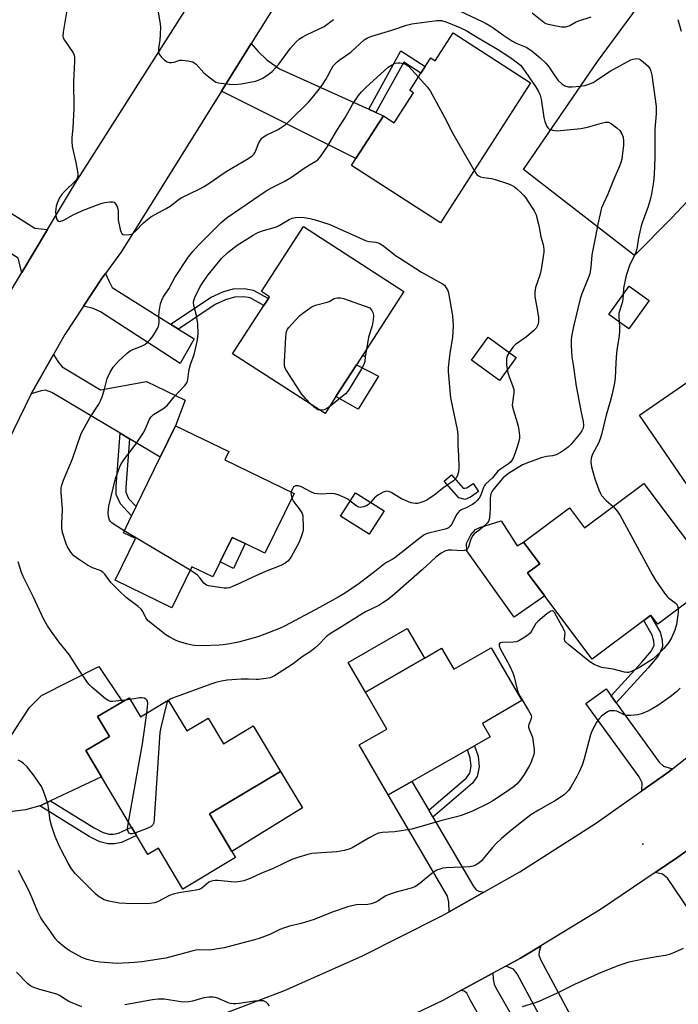
# Model space of a CAD drawing. Units: inches. Extents: x 1303761 to 1309761, y 501450 to 505450.
# Drawn here: x 1304795 to 1305027, y 501941 to 502289 of the extents above; entities that cross this region are included whole.
import ezdxf

# ---------------------------------------------------------------- set-up
doc = ezdxf.new("R2010")
doc.units = ezdxf.units.IN
doc.header["$MEASUREMENT"] = 0
for name, color, linetype in [('BLDG-Footprint', 5, 'Continuous'), ('CULTRL-Pad', 6, 'Continuous'), ('ELEV-Spot Elevation', 7, 'Continuous'), ('NTRL-Trees', 3, 'Continuous'), ('TRANS-Driveway', 251, 'Continuous'), ('TRANS-Non Street Sidewalk', 7, 'Continuous'), ('TRANS-Road', 130, 'Continuous'), ('Undefined', 1, 'Continuous')]:
    doc.layers.add(name, color=color, linetype=linetype)

msp = doc.modelspace()

# ---------------------------------------------------------------- linework, layer by layer
at = {"layer": 'BLDG-Footprint'}
for points, elevation in [([(1304947.6, 502283.93), (1304974.97, 502266.28), (1304943.14, 502216.92), (1304911.75, 502237.16), (1304913.31, 502239.59), (1304923.04, 502254.67), (1304926.82, 502252.23), (1304933.64, 502262.81), (1304932.35, 502263.64), (1304936.26, 502269.69), (1304937.78, 502272.06), (1304939.75, 502275.12), (1304941.28, 502274.13)], 390.31), ([(1304906.33, 502155.66), (1304902.48, 502149.68), (1304869.88, 502170.74), (1304880.9, 502187.79), (1304882.51, 502190.28), (1304882.87, 502190.84), (1304880.02, 502192.68), (1304894.85, 502215.63), (1304930.29, 502192.74), (1304913.56, 502166.84)], 393.65), ([(1305016.79, 502189.58), (1305009.61, 502179.55), (1305002.58, 502184.59), (1305009.75, 502194.62)], 386.06), ([(1304969.87, 502169.39), (1304964.01, 502161.34), (1304954.14, 502168.52), (1304960, 502176.57)], 390.42), ([(1304891.57, 502121.48), (1304881.29, 502100.32), (1304874.25, 502103.75), (1304869.69, 502105.96), (1304865.49, 502097.33), (1304862.89, 502091.97), (1304855.51, 502095.55), (1304848.48, 502081.07), (1304828.45, 502090.81), (1304835.6, 502105.52), (1304831.34, 502107.59), (1304834.24, 502113.56), (1304835.84, 502116.86), (1304844.3, 502134.25), (1304849.69, 502145.35), (1304868.54, 502136.19), (1304867.16, 502133.35)], 392.36), ([(1305014.92, 502124.99), (1305040.54, 502090.86), (1305019.82, 502075.31), (1305017.43, 502078.49), (1305017.22, 502078.33), (1305014.88, 502076.57), (1304996.71, 502062.94), (1304975.44, 502091.3), (1304973.87, 502093.38), (1304978.19, 502096.61), (1304972.46, 502104.24), (1304988.63, 502116.37), (1304993.96, 502109.26)], 386.53), ([(1304923.27, 502115.3), (1304918.06, 502107.05), (1304907.95, 502113.43), (1304913.16, 502121.68)], 391.77), ([(1304961.07, 502067.03), (1304971.91, 502048.35), (1304958, 502040.28), (1304960.72, 502035.59), (1304955.22, 502032.45), (1304952.73, 502031.03), (1304933.12, 502019.84), (1304924.78, 502015.08), (1304914.55, 502032.7), (1304924.24, 502038.33), (1304916.72, 502051.29), (1304937.5, 502063.36), (1304943.55, 502066.87), (1304947.9, 502059.39)], 387.5), ([(1304833.33, 502049.35), (1304837.36, 502042.61), (1304847.19, 502048.49), (1304853.67, 502037.64), (1304861.21, 502042.15), (1304866.6, 502033.13), (1304877.16, 502039.44), (1304886.78, 502023.36), (1304861.67, 502008.35), (1304869.56, 501995.15), (1304870.86, 501992.97), (1304852.29, 501981.87), (1304843.69, 501996.26), (1304839.95, 501994.03), (1304835.95, 502000.73), (1304834.18, 502003.71), (1304823.59, 502021.46), (1304818.08, 502030.7), (1304826.43, 502035.69), (1304822.23, 502042.71), (1304830.98, 502047.94)], 387.83)]:
    msp.add_lwpolyline(points, close=True, dxfattribs=dict(at, elevation=elevation))
at = {"layer": 'CULTRL-Pad'}
for points in [[(1305042.29, 502123.51), (1305034.75, 502117.8), (1305013.4, 502149.05), (1305048.95, 502173.66), (1305062.77, 502154.85), (1305038.48, 502137.54), (1305046.3, 502126.55)], [(1304921.36, 502162.77), (1304914.14, 502151.14), (1304906.33, 502155.66), (1304913.56, 502166.84)], [(1304964.58, 502111.82), (1304970.25, 502102.93), (1304972.46, 502104.24), (1304978.19, 502096.61), (1304973.87, 502093.38), (1304975.43, 502091.3), (1304979.95, 502085.28), (1304969.21, 502077.82), (1304952.45, 502101.19), (1304952.36, 502103.76), (1304953.94, 502106.88), (1304955.52, 502108.7), (1304957.09, 502109.47)], [(1304874.25, 502103.75), (1304870.19, 502095), (1304865.49, 502097.33), (1304869.69, 502105.96)], [(1304937.5, 502063.36), (1304916.72, 502051.29), (1304910.65, 502061.75), (1304931.43, 502073.81)], [(1304894.47, 502010.49), (1304869.56, 501995.15), (1304861.67, 502008.35), (1304886.78, 502023.36)]]:
    msp.add_lwpolyline(points, close=True, dxfattribs=at)
at = {"layer": 'ELEV-Spot Elevation'}
for p in [(1304916.27, 502169.87, 394.03), (1305014.59, 501997.72, 382.71)]:
    msp.add_point(p, dxfattribs=at)
at = {"layer": 'NTRL-Trees'}
msp.add_lwpolyline([(1305204.76, 502339.72), (1305131.14, 502266.98), (1305099.33, 502285.49), (1305072.31, 502279.06), (1305053.01, 502250.75), (1305045.29, 502240.46), (1305024.71, 502218.59), (1305011.6, 502205.44), (1304972.5, 502235.8), (1304998.55, 502273.89), (1305027.96, 502313.84)], dxfattribs=at)
at = {"layer": 'TRANS-Driveway'}
for points in [[(1304917.87, 502257.01), (1304920.44, 502255.85), (1304923.04, 502254.67), (1304913.31, 502239.59), (1304911.87, 502240.31), (1304865.93, 502263.33), (1304876.46, 502280.19), (1304878.91, 502277.36), (1304881.91, 502274.49), (1304886.43, 502271.23)], [(1304779.28, 502228.14), (1304783.28, 502225.63), (1304800.1, 502215.05), (1304804.6, 502214.6), (1304795.5, 502199.44), (1304794.28, 502204.48), (1304760.23, 502226.12), (1304766.33, 502236.29)], [(1304848.02, 502181.14), (1304850.76, 502179.42), (1304856.27, 502175.96), (1304851.36, 502167.32), (1304823.25, 502185.58), (1304820.63, 502186.65), (1304817.28, 502187.49), (1304823.88, 502197.51), (1304825.01, 502199.05), (1304826.22, 502196.47), (1304827.38, 502194.09)], [(1304833.48, 502140.7), (1304830.19, 502142.66), (1304806.08, 502157.03), (1304803.84, 502157.89), (1304802.3, 502157.62), (1304798.83, 502156.62), (1304806.7, 502170.47), (1304808.25, 502167.96), (1304809.78, 502166.13), (1304823.32, 502158.01), (1304839.45, 502160.97), (1304853.13, 502154.4), (1304849.69, 502145.35), (1304844.3, 502134.25)], [(1304805.65, 502012.97), (1304802.05, 502011.27), (1304801.92, 502011.23), (1304796.85, 502009.76), (1304784.79, 502008.32), (1304776.51, 502007.12), (1304773.56, 502006.02), (1304771.37, 502004.31), (1304769.93, 502018.65), (1304774.06, 502019.64), (1304781.37, 502022.96), (1304784.76, 502025.88), (1304788.86, 502031.47), (1304798.2, 502045.86), (1304802.43, 502050.18), (1304822.68, 502060.41), (1304830.98, 502047.94), (1304822.23, 502042.71), (1304826.43, 502035.69), (1304818.08, 502030.7), (1304823.59, 502021.46)], [(1305003.38, 502050.02), (1305005.12, 502047.62), (1305020.35, 502026.67), (1305021.81, 502025.16), (1305025, 502024.28), (1305023.7, 502023.26), (1305014.17, 502016.51), (1305014.31, 502019.34), (1305013.25, 502021.48), (1304994.49, 502047.3), (1305001.6, 502052.47)], [(1304939.03, 502009.73), (1304940.47, 502007.25), (1304954.66, 501982.96), (1304955.72, 501981.53), (1304956.71, 501981.07), (1304958.48, 501980.76), (1304946.19, 501973.77), (1304946.12, 501977.18), (1304945.62, 501979.38), (1304924.78, 502015.08), (1304933.13, 502019.84)], [(1305043.28, 501973.34), (1305044.91, 501971.04), (1305050.04, 501963.84), (1305044.07, 501959.59), (1305041.89, 501958.03), (1305023.26, 501985.7), (1305021.45, 501987.15), (1305018.93, 501987.69), (1305026.92, 501993.09), (1305030.21, 501995.46), (1305030.46, 501992.17), (1305031.35, 501990.07)], [(1304991.64, 501932.42), (1304993.13, 501929.64), (1304994.37, 501927.32), (1304985.87, 501922.76), (1304970.23, 501951.89), (1304968.96, 501953.64), (1304966.18, 501954.63), (1304971.41, 501957.46), (1304976.06, 501960.3), (1304978.63, 501961.86), (1304978.02, 501959.87), (1304977.92, 501958.69), (1304978.43, 501957.01)], [(1304968.07, 501917.42), (1304966.21, 501920.67), (1304953.73, 501942.53), (1304952.49, 501945.07), (1304951.59, 501945.84), (1304950.39, 501946.06), (1304952.1, 501946.99), (1304961.63, 501952.16), (1304961.73, 501950.08), (1304962.09, 501948.34), (1304962.63, 501947.24), (1304978.74, 501919), (1304970.01, 501914.02)]]:
    msp.add_lwpolyline(points, close=True, dxfattribs=at)
at = {"layer": 'TRANS-Non Street Sidewalk'}
for points in [[(1304920.44, 502255.85), (1304917.87, 502257.01), (1304929.22, 502277.58), (1304937.78, 502272.06), (1304936.26, 502269.69), (1304930.22, 502273.59)], [(1304850.76, 502179.42), (1304848.02, 502181.14), (1304862.27, 502190.73), (1304866.38, 502192.6), (1304870.1, 502193.66), (1304874.06, 502193.79), (1304877.07, 502193.23), (1304882.51, 502190.28), (1304880.9, 502187.79), (1304876.07, 502190.41), (1304873.84, 502190.82), (1304870.56, 502190.72), (1304867.4, 502189.82), (1304863.72, 502188.14)], [(1304833.48, 502140.7), (1304832.21, 502123.71), (1304832.2, 502121.86), (1304833.18, 502119.71), (1304835.84, 502116.86), (1304834.24, 502113.56), (1304830.29, 502117.78), (1304828.76, 502121.12), (1304828.78, 502123.85), (1304830.19, 502142.66)], [(1304951.17, 502123.32), (1304951.79, 502123.32), (1304952.5, 502123.41), (1304954.66, 502124.93), (1304956.63, 502122.14), (1304953.79, 502120.14), (1304951.92, 502119.28), (1304949.61, 502119.92), (1304944.45, 502125.81), (1304947.02, 502128.06)], [(1305005.12, 502047.62), (1305003.38, 502050.02), (1305014.25, 502061.86), (1305017.64, 502065.88), (1305018.55, 502067.9), (1305018.45, 502069.36), (1305017.9, 502071.39), (1305014.88, 502076.57), (1305017.22, 502078.33), (1305020.61, 502072.52), (1305021.33, 502069.85), (1305021.5, 502067.37), (1305020.12, 502064.32), (1305016.43, 502059.94)], [(1304940.47, 502007.25), (1304939.03, 502009.73), (1304952.33, 502021.13), (1304953.53, 502022.79), (1304954.02, 502025.17), (1304953.69, 502028.15), (1304952.73, 502031.03), (1304955.23, 502032.45), (1304956.45, 502028.76), (1304956.87, 502025.04), (1304956.17, 502021.63), (1304954.42, 502019.21)], [(1304801.92, 502011.23), (1304802.05, 502011.27), (1304805.65, 502012.97), (1304821, 502003.45), (1304824.27, 502001.78), (1304826.32, 502001.22), (1304827.82, 502001.21), (1304829.6, 502001.6), (1304834.18, 502003.71), (1304835.95, 502000.73), (1304830.71, 501998.33), (1304828.19, 501997.76), (1304825.84, 501997.78), (1304823.02, 501998.56), (1304819.31, 502000.45)]]:
    msp.add_lwpolyline(points, close=True, dxfattribs=at)
at = {"layer": 'TRANS-Road'}
for points in [[(1304901.22, 502319.87), (1304876.46, 502280.19), (1304865.93, 502263.33), (1304830.65, 502206.78), (1304825.01, 502199.05), (1304823.88, 502197.51), (1304817.28, 502187.49), (1304810.68, 502177.48), (1304806.7, 502170.47), (1304798.83, 502156.62), (1304788.38, 502135.04), (1304779.37, 502112.81), (1304777.06, 502103.65), (1304772.93, 502082.66), (1304770.35, 502061.41), (1304769.35, 502040.04), (1304769.93, 502018.65), (1304771.37, 502004.31), (1304772.08, 501997.35), (1304789.13, 501940.45)], [(1304766.28, 501921.24), (1304760.93, 501942.02), (1304754.11, 501966.9), (1304750.26, 501980.94), (1304747.29, 501991.77), (1304745.37, 502003.42), (1304743.41, 502023.14), (1304743.02, 502042.94), (1304744.21, 502062.72), (1304746.25, 502077.16), (1304746.97, 502082.33), (1304748.35, 502090.96), (1304752.53, 502109.88), (1304758.23, 502128.39), (1304761.82, 502137.39), (1304763.84, 502142.42), (1304765.42, 502146.38), (1304768.44, 502152.45), (1304774.05, 502163.73), (1304795.5, 502199.44), (1304804.6, 502214.6), (1304814.46, 502231.01), (1304854.6, 502294.03)], [(1304860.37, 501935.53), (1304888.22, 501946.1), (1304915.47, 501958.13), (1304943.71, 501972.36), (1304946.19, 501973.77), (1304958.48, 501980.76), (1304971.21, 501987.99), (1304997.9, 502004.97), (1305014.17, 502016.51), (1305023.7, 502023.26), (1305025, 502024.28), (1305048.56, 502042.81)], [(1305030.21, 501995.46), (1305026.92, 501993.09), (1305018.93, 501987.69), (1304999.59, 501974.61), (1304978.63, 501961.86), (1304976.06, 501960.3), (1304971.41, 501957.46), (1304966.18, 501954.63), (1304961.63, 501952.16), (1304952.1, 501946.99), (1304950.39, 501946.06), (1304943.96, 501942.57), (1304915.79, 501929.08)]]:
    msp.add_lwpolyline(points, dxfattribs=at)
at = {"layer": 'Undefined'}
for p, q in [((1304854.92, 502094.33, 392), (1304831.67, 502108.28, 392)), ((1304833.71, 502048.71, 388), (1304831.91, 502048.5, 388))]:
    msp.add_line(p, q, dxfattribs=at)
for points, elevation in [([(1304811.53, 502292.72), (1304810.13, 502284.15), (1304810.04, 502282.71), (1304810.16, 502282.17), (1304810.53, 502281.43), (1304813.65, 502276.89), (1304813.98, 502276.11), (1304814.15, 502275.29), (1304814.15, 502273.86), (1304813.73, 502266.78), (1304813.84, 502257.27), (1304813.51, 502250.41), (1304813.14, 502247.05), (1304813.12, 502245.63), (1304813.31, 502243.92), (1304814.55, 502238.23), (1304815.15, 502235.08), (1304815.29, 502233.95), (1304815.28, 502233.39), (1304815.04, 502232.6), (1304814.56, 502231.91), (1304810.57, 502228), (1304809.58, 502226.93), (1304808.97, 502225.97), (1304808.02, 502223.9), (1304807.67, 502222.85), (1304807.49, 502221.86), (1304807.42, 502220.78), (1304807.48, 502219.69), (1304807.64, 502218.88), (1304807.93, 502218.13), (1304808.32, 502217.57), (1304808.67, 502217.42), (1304809.33, 502217.51), (1304810.3, 502217.89), (1304813.43, 502219.58), (1304816.89, 502221.28), (1304822.75, 502223.56), (1304823.9, 502223.92), (1304824.77, 502224.1), (1304826.53, 502224.33), (1304827.64, 502224.33), (1304828.11, 502224.18), (1304828.62, 502223.67), (1304829.02, 502222.97), (1304829.4, 502221.92), (1304829.51, 502221.1), (1304829.46, 502218.9), (1304829.53, 502218.04), (1304830.21, 502214.59), (1304830.64, 502213.31), (1304830.93, 502212.94), (1304831.12, 502212.83), (1304831.83, 502212.69), (1304833.47, 502212.77), (1304834.51, 502213.1), (1304835.65, 502213.95), (1304838.49, 502216.88), (1304839.8, 502218.1), (1304840.97, 502219.01), (1304846.39, 502221.94), (1304847.79, 502222.86), (1304850.58, 502224.94), (1304851.78, 502225.74), (1304858.08, 502228.76), (1304859.63, 502229.59), (1304861.86, 502231.03), (1304865.39, 502233.55), (1304867.62, 502235), (1304875.59, 502239.76), (1304876.75, 502240.53), (1304877.44, 502241.22), (1304877.85, 502241.85), (1304879.14, 502245.17), (1304879.66, 502246.14), (1304880.14, 502246.77), (1304880.75, 502247.29), (1304881.91, 502248.01), (1304885.66, 502249.8), (1304886.69, 502250.36), (1304888.37, 502251.54), (1304889.71, 502252.68), (1304896.7, 502259.68), (1304898.04, 502261.18), (1304900.43, 502264.11), (1304901.48, 502265.51), (1304902.79, 502267.5), (1304903.36, 502268.52), (1304904.58, 502271.06), (1304905.34, 502272.28), (1304905.87, 502272.95), (1304906.71, 502273.71), (1304907.84, 502274.57), (1304911.61, 502277.13), (1304916.21, 502281.47), (1304917.41, 502282.19), (1304919.01, 502282.8), (1304926.07, 502284.91), (1304931.14, 502286.72), (1304933.05, 502287.18), (1304941.95, 502288.35), (1304943.57, 502288.27), (1304945.37, 502287.77), (1304950.01, 502285.82), (1304952.19, 502284.76), (1304956.51, 502282.17), (1304963.34, 502278.24), (1304967.64, 502275.41), (1304969.92, 502273.78), (1304971.37, 502272.53), (1304972.28, 502271.51), (1304976.71, 502264.99), (1304977.74, 502263.24), (1304978.33, 502261.93), (1304978.71, 502260.54), (1304979.69, 502254.09), (1304979.97, 502252.72), (1304980.7, 502250.95), (1304981.13, 502250.32), (1304981.52, 502250), (1304982.74, 502249.58), (1304984.38, 502249.38), (1304992.68, 502250.19), (1304995.08, 502250.64), (1305000, 502252.15)], 388), ([(1304843.25, 502293.41), (1304844.21, 502287.82), (1304844.41, 502286.06), (1304844.35, 502283.21), (1304844.2, 502281.51), (1304843.7, 502278.49), (1304843.7, 502277.12), (1304844, 502276.4), (1304844.68, 502275.54), (1304845.89, 502274.34), (1304846.78, 502273.72), (1304847.57, 502273.5), (1304848.41, 502273.48), (1304849.26, 502273.66), (1304851.22, 502274.27), (1304852.07, 502274.38), (1304854.13, 502274.14), (1304855.82, 502273.69), (1304856.31, 502273.42), (1304856.96, 502272.87), (1304859.76, 502269.89), (1304861.49, 502268.39), (1304863.52, 502266.86), (1304864.01, 502266.6), (1304864.84, 502266.35), (1304868.67, 502265.81), (1304870.66, 502265.73), (1304872.86, 502265.96), (1304877.94, 502266.88), (1304879.23, 502267.33), (1304880.48, 502267.94), (1304882.46, 502269.27), (1304883.85, 502270.38), (1304886.18, 502272.96), (1304890.23, 502278.56), (1304892.21, 502280.68), (1304893.48, 502281.85), (1304894.42, 502282.45), (1304895.91, 502283.24), (1304902.11, 502286.24), (1304905.45, 502288.64)], 386), ([(1304945.86, 502293.57), (1304958.11, 502287.87), (1304959.35, 502287.23), (1304961.31, 502286.04), (1304965.5, 502283.02), (1304968.33, 502281.13), (1304969.82, 502280.38), (1304973.39, 502278.92), (1304974.38, 502278.34), (1304975.56, 502277.48), (1304978.31, 502275.2), (1304980.37, 502273.26), (1304981.41, 502271.97), (1304983.49, 502268.79), (1304984.74, 502267.18), (1304985.93, 502265.93), (1304987.02, 502265.27), (1304988.27, 502264.96), (1304989.62, 502264.9), (1304992.3, 502265.13), (1304994.07, 502265.39), (1304995.45, 502265.82), (1304997.06, 502266.5), (1304998.15, 502267.17), (1305000, 502268.47)], 386), ([(1304975.57, 502291.05), (1304979.64, 502287.75), (1304980.38, 502287.3), (1304981.12, 502287.04), (1304985.91, 502286.13), (1304986.75, 502286.05), (1304987.29, 502286.09), (1304988.57, 502286.49), (1304990.84, 502287.72), (1304991.63, 502288.07), (1304996.3, 502289.6)], 384), ([(1305026.94, 502288.67), (1305028.08, 502284.54)], 384), ([(1305000, 502268.47), (1305003.01, 502270.41), (1305010.33, 502274.39), (1305011.15, 502274.69), (1305012.29, 502274.88), (1305013.11, 502274.81), (1305013.59, 502274.6), (1305014.7, 502273.79), (1305016.38, 502272.25), (1305017, 502271.38), (1305017.41, 502270.42), (1305017.71, 502269.09), (1305019.23, 502257.96), (1305019.24, 502255.42), (1305018.84, 502249.99), (1305018.73, 502239.98), (1305018.49, 502233.95), (1305018.29, 502231.34), (1305017.63, 502227.21), (1305017.27, 502225.46), (1305016.46, 502222.68), (1305014.43, 502217.27), (1305014.02, 502215.93), (1305012.98, 502211.6), (1305012.38, 502207.78), (1305012.12, 502206.63), (1305011.62, 502205.4), (1305010, 502202.2), (1305008.66, 502198.33), (1305007.77, 502193.83), (1305007.57, 502191.56)], 386), ([(1304966.74, 502165.08), (1304967.19, 502163.33), (1304968.7, 502159.22), (1304969.01, 502158.12), (1304969.04, 502156.96), (1304968.54, 502153.48), (1304968.51, 502152.45), (1304968.9, 502150.72), (1304970.28, 502146.47), (1304970.66, 502144.76), (1304971.06, 502141.86), (1304971.01, 502141), (1304970.8, 502139.87), (1304970.27, 502137.92), (1304969.53, 502135.8), (1304968.8, 502133.93), (1304968.25, 502132.95), (1304967.77, 502132.41), (1304967.21, 502131.94), (1304964.35, 502129.98), (1304963.42, 502129.26), (1304961.53, 502127), (1304959.04, 502124.67), (1304958.7, 502124.23), (1304958.33, 502123.53), (1304957.31, 502120.6), (1304956.79, 502119.79), (1304956.11, 502118.96), (1304955.36, 502118.2), (1304954.46, 502117.56), (1304952.2, 502116.35), (1304950.46, 502115.61), (1304949.84, 502115.21), (1304949.48, 502114.83), (1304949, 502114.11), (1304947.06, 502110.52), (1304946.6, 502109.89), (1304946.06, 502109.37), (1304945.59, 502109.12), (1304944.8, 502108.87), (1304938.9, 502107.44), (1304938.1, 502107.16), (1304937.38, 502106.79), (1304935.96, 502105.76), (1304927.13, 502098.78), (1304926.18, 502098.14), (1304924.19, 502097.07), (1304923.45, 502096.59), (1304919.96, 502093.77), (1304914.5, 502089.66), (1304911.97, 502087.88), (1304909.71, 502086.42), (1304907.08, 502084.81), (1304900.55, 502081.22), (1304888.4, 502074.76), (1304886.4, 502073.82), (1304881.27, 502071.75), (1304878.81, 502070.87), (1304871.96, 502068.96), (1304868.89, 502068.35), (1304866.52, 502068.03), (1304865.1, 502067.92), (1304859.13, 502067.63), (1304856.39, 502067.77), (1304855.57, 502067.91), (1304853.61, 502068.43), (1304850.82, 502069.25), (1304849.48, 502069.75), (1304847.53, 502070.81), (1304846.35, 502071.57), (1304840.07, 502076.55), (1304839.26, 502077.53), (1304838.21, 502079.77), (1304837.6, 502080.6), (1304836.61, 502081.51), (1304832.36, 502084.71), (1304829.58, 502087.28), (1304826.96, 502089.97), (1304824.81, 502092.93), (1304824.1, 502093.68), (1304823.2, 502094.21), (1304820.48, 502095.24), (1304818.71, 502096.1), (1304815.54, 502098.24), (1304813.92, 502099.48), (1304813.32, 502100.13), (1304812.62, 502101.09), (1304811.65, 502102.61), (1304811.12, 502103.66), (1304809.91, 502107.61), (1304809.61, 502109.24), (1304809.6, 502110.64), (1304809.82, 502115.86), (1304809.42, 502121.78), (1304809.45, 502123.41), (1304809.66, 502124.37), (1304810.28, 502126.14), (1304813.41, 502133.62), (1304816.48, 502142.55), (1304819.46, 502148.15), (1304822.63, 502152.99), (1304823.3, 502154.18), (1304823.84, 502155.55), (1304824.58, 502157.79), (1304825.66, 502162.04), (1304826.66, 502164.19), (1304827.7, 502165.98), (1304829.49, 502167.95), (1304832.83, 502171.08), (1304833.72, 502171.73), (1304834.69, 502172.27), (1304837.69, 502173.39), (1304838.87, 502174.01), (1304839.74, 502174.71), (1304840.77, 502175.75), (1304841.53, 502176.64), (1304842.19, 502177.62), (1304843.37, 502179.67), (1304843.72, 502180.46), (1304843.87, 502180.99), (1304843.96, 502182.04), (1304843.9, 502184.14), (1304843.99, 502185.54), (1304844.46, 502188.36), (1304844.92, 502189.69), (1304845.43, 502190.68), (1304847.32, 502193.7), (1304849.45, 502197.61), (1304854.36, 502204.92), (1304855.88, 502206.83), (1304857.89, 502209.06), (1304865.79, 502217.04), (1304867.93, 502218.87), (1304881.72, 502228.26), (1304883.53, 502229.3), (1304888.1, 502231.54), (1304890.67, 502232.99), (1304894.77, 502235.93), (1304896.96, 502237.34), (1304899.2, 502238.66), (1304899.89, 502239.17), (1304901, 502240.51), (1304903.33, 502243.92), (1304906.65, 502249.48), (1304909.45, 502253.9), (1304912.12, 502258.71), (1304914.23, 502261.87), (1304915.38, 502263.19), (1304916.8, 502264.66), (1304924.76, 502271.8), (1304925.88, 502272.57), (1304927.18, 502273.27), (1304928.17, 502273.41), (1304928.89, 502273.41), (1304930.23, 502273.17), (1304931.25, 502272.71), (1304931.92, 502272.17), (1304935.38, 502268.34)], 390), ([(1304935.38, 502268.34), (1304938.47, 502264.89), (1304939.5, 502263.45), (1304944.65, 502254.19), (1304947.59, 502248.43), (1304955.02, 502235.34)], 390), ([(1305000, 502252.15), (1305001.42, 502252.48), (1305002.48, 502252.42), (1305003.51, 502251.89), (1305005.41, 502250.5), (1305006.4, 502249.47), (1305007.16, 502248.31), (1305007.6, 502247.11), (1305007.75, 502245.78), (1305007.69, 502244.38), (1305007.3, 502240.44), (1305007.13, 502239.34), (1305006.84, 502238.24), (1305006.32, 502236.89), (1305004.33, 502232.38), (1305002.22, 502227.06), (1305000, 502222.17)], 388), ([(1304955.02, 502235.34), (1304955.6, 502234.44), (1304955.98, 502234.02), (1304956.61, 502233.56), (1304957.31, 502233.22), (1304958.36, 502232.92), (1304961.22, 502232.52), (1304962.07, 502232.32), (1304967.15, 502230.65), (1304968.51, 502230.1), (1304969.26, 502229.64), (1304969.96, 502229.08), (1304971.51, 502227.69), (1304972.5, 502226.67), (1304973.2, 502225.82), (1304974.04, 502224.6), (1304976.24, 502221.11), (1304976.88, 502219.81), (1304977.21, 502218.73), (1304977.86, 502215.96), (1304978.56, 502212.02), (1304979.25, 502209.67), (1304979.49, 502208.57), (1304979.62, 502207.46), (1304979.59, 502206.58), (1304978.72, 502200.45), (1304978.21, 502198.46), (1304976.71, 502194.09), (1304976.44, 502192.49), (1304976.48, 502190.79), (1304977.29, 502186.52), (1304977.71, 502183.58), (1304977.73, 502181.95), (1304977.53, 502180.92), (1304976.91, 502179.73), (1304976.16, 502178.9), (1304973.49, 502176.69), (1304969.66, 502173.96), (1304968.87, 502173.12), (1304967.37, 502171.2)], 390), ([(1305000, 502222.17), (1304998.69, 502216.5), (1304997.89, 502212.12), (1304996.87, 502207.42), (1304996.61, 502205.59), (1304996.23, 502201.29), (1304995.83, 502198.99), (1304995.32, 502197.36), (1304993.04, 502191.83), (1304992.46, 502190.15), (1304990.12, 502180.39), (1304989.42, 502176.88), (1304989.33, 502175.7), (1304989.32, 502173.64), (1304989.56, 502169.64), (1304990.03, 502166.8), (1304991.04, 502159.33), (1304992.81, 502149.96), (1304993.49, 502146.81), (1304993.62, 502145.47), (1304993.5, 502144.49), (1304993.08, 502143.58), (1304992.22, 502142.42), (1304989.24, 502138.81), (1304988.25, 502137.83), (1304986.96, 502136.8), (1304985.5, 502135.86), (1304983.97, 502135.09), (1304982.65, 502134.66), (1304980.59, 502134.51), (1304978.75, 502134.03), (1304974.2, 502132.42), (1304972.1, 502131.53), (1304967.14, 502128.45), (1304966.15, 502127.7), (1304965.19, 502126.8), (1304963.71, 502125.19), (1304962.06, 502123.2), (1304961.4, 502122.28), (1304960.92, 502121.3), (1304960.69, 502119.91), (1304960.69, 502115.88), (1304960.62, 502114.45), (1304960.42, 502112.69), (1304960.1, 502111.6), (1304959.6, 502110.92), (1304958.77, 502110.11), (1304956.73, 502108.36), (1304955.11, 502107.2), (1304954.57, 502106.62), (1304953.94, 502105.35), (1304953.1, 502102.57), (1304952.7, 502101.92), (1304952.36, 502101.58), (1304951.67, 502101.28), (1304950.83, 502101.21), (1304947.18, 502101.45), (1304945.92, 502101.39), (1304944.67, 502101.05), (1304943.43, 502100.37), (1304941.56, 502098.97), (1304936.74, 502094.44), (1304926.1, 502085.25), (1304924.51, 502083.96), (1304922.89, 502082.81), (1304921.43, 502081.92), (1304916.79, 502079.64), (1304915.51, 502078.93), (1304908.3, 502074.33), (1304904.08, 502071.8), (1304902.82, 502070.8), (1304900.2, 502067.98), (1304899.04, 502066.93), (1304897.22, 502065.59), (1304894.39, 502063.75), (1304891.18, 502061.31), (1304889.21, 502060), (1304884.66, 502057.15), (1304883.89, 502056.72), (1304883.07, 502056.4), (1304881.64, 502056.11), (1304879, 502055.79), (1304878.12, 502055.77), (1304875.48, 502055.96), (1304872.88, 502055.92), (1304867.99, 502055.58), (1304865.91, 502055.24), (1304863.91, 502054.74), (1304862.21, 502054.17), (1304848.69, 502049.2), (1304847.79, 502048.8), (1304847.24, 502048.4)], 388), ([(1304831.67, 502108.28), (1304828.41, 502110.22), (1304827.25, 502111.03), (1304826.76, 502111.58), (1304826.49, 502112.03), (1304826.06, 502113.29), (1304826, 502114.7), (1304826.23, 502116.98), (1304828.58, 502126.68), (1304829.99, 502130.55), (1304830.59, 502131.89), (1304831.56, 502133.32), (1304835.78, 502138.89), (1304838.32, 502142.69), (1304839.14, 502144.19), (1304840.42, 502147.41), (1304840.98, 502148.35), (1304841.91, 502149.29), (1304845.27, 502151.35), (1304846.8, 502152.52), (1304849.27, 502155.57), (1304853.05, 502159.53), (1304853.83, 502160.63), (1304854.13, 502161.61), (1304854.42, 502164.51), (1304854.62, 502165.61), (1304855, 502166.89), (1304856.27, 502170.42), (1304857.18, 502174), (1304857.48, 502175.62), (1304857.67, 502177.8), (1304857.59, 502181.32), (1304857.08, 502184.22), (1304856.22, 502187.82), (1304856.12, 502188.89), (1304856.23, 502189.53), (1304856.6, 502190.55), (1304858.44, 502194.41), (1304859.59, 502196.26), (1304861.28, 502198.56), (1304866, 502204.38), (1304868.25, 502206.58), (1304871.5, 502209.09), (1304877.14, 502212.58), (1304878.82, 502213.54), (1304880.73, 502214.28), (1304884.18, 502215.12), (1304885.3, 502215.48), (1304886.34, 502216), (1304889.87, 502218.07), (1304890.93, 502218.54), (1304892.03, 502218.79), (1304893.7, 502218.88), (1304895.15, 502218.79), (1304897.19, 502218.5), (1304898.6, 502218.13), (1304904.13, 502216.31), (1304916.95, 502210.57), (1304918.04, 502210.3), (1304920.44, 502210.09), (1304921.51, 502209.76), (1304923.11, 502208.76), (1304927.36, 502205.44), (1304928.81, 502204.42), (1304936.52, 502199.54), (1304943.91, 502195.45), (1304944.55, 502194.9), (1304945.21, 502194.01), (1304945.76, 502193.03), (1304946.04, 502192.22), (1304947.44, 502184.12), (1304947.65, 502180.59), (1304947.38, 502176.62), (1304946.44, 502170.87), (1304946.21, 502168.89), (1304945.92, 502165.78), (1304945.93, 502164.33), (1304946.73, 502155.24), (1304947.25, 502152.32), (1304949.06, 502143.97), (1304949.34, 502142.26), (1304949.36, 502138.47), (1304949.59, 502134.86), (1304949.61, 502130.44), (1304949.51, 502128.97), (1304949.21, 502127.86), (1304948.7, 502126.89), (1304947.82, 502125.93), (1304944.41, 502123.49), (1304940.96, 502120.81), (1304938.36, 502119.11), (1304937.3, 502118.62), (1304935.92, 502118.12), (1304935.1, 502117.94), (1304934.32, 502117.9), (1304933.53, 502117.96), (1304932.7, 502118.18), (1304930.81, 502118.91), (1304929.49, 502119.52), (1304925.77, 502121.82), (1304925.02, 502122.11), (1304924.29, 502122.2), (1304923.8, 502122.16), (1304923.02, 502121.92), (1304921.04, 502120.83), (1304919.93, 502119.89), (1304918.52, 502118.3)], 392), ([(1305007.57, 502191.56), (1305007.49, 502190.21), (1305007.33, 502189.11), (1305006.12, 502185.11), (1305006.05, 502183.83), (1305006.22, 502181.98)], 386), ([(1304897.48, 502152.91), (1304895.67, 502154.84), (1304894.2, 502156.65), (1304888.84, 502164.84), (1304888.42, 502165.61), (1304888.17, 502166.42), (1304888.13, 502167.88), (1304888.61, 502176.57), (1304888.7, 502177.76), (1304888.86, 502178.61), (1304889.22, 502179.36), (1304889.73, 502180.04), (1304893.49, 502184.13), (1304894.62, 502185.07), (1304896.31, 502186.29), (1304897.53, 502187.13), (1304898.3, 502187.55), (1304899.13, 502187.85), (1304903.17, 502188.88), (1304903.98, 502189.23), (1304905.73, 502190.23), (1304906.79, 502190.5), (1304907.89, 502190.51), (1304909.02, 502190.27), (1304918.21, 502186.93), (1304918.99, 502185.96), (1304919.42, 502185.03), (1304919.52, 502184.12), (1304919.44, 502182.67), (1304919.11, 502180.64), (1304917.85, 502176.54), (1304917.06, 502172.26)], 394), ([(1305006.22, 502181.98), (1305006.35, 502180.51), (1305006.27, 502178.49), (1305006.05, 502176.2), (1305005.49, 502172.77), (1305005.28, 502171.03), (1305005, 502167.53), (1305004.75, 502162.16), (1305004.58, 502160.52), (1305003.74, 502156.6), (1305003.03, 502153.87), (1305001.62, 502149.07), (1305000, 502142.23)], 386), ([(1304917.06, 502172.26), (1304916.66, 502169.81), (1304916.46, 502167.97), (1304916.17, 502166.96), (1304915.33, 502165.41), (1304911.22, 502158.54), (1304910.52, 502157.54), (1304909.66, 502156.64), (1304904, 502152.04)], 394), ([(1304967.37, 502171.2), (1304966.71, 502170.05), (1304966.47, 502168.95), (1304966.42, 502166.94), (1304966.74, 502165.08)], 390), ([(1304900.73, 502150.81), (1304899.96, 502151), (1304899.47, 502151.26), (1304898.77, 502151.77), (1304897.48, 502152.91)], 394), ([(1304904, 502152.04), (1304903.13, 502151.45), (1304902.12, 502150.97), (1304901.32, 502150.79), (1304900.73, 502150.81)], 394), ([(1305000, 502142.23), (1304999.54, 502140.7), (1304998.94, 502139.21), (1304996.8, 502135.34), (1304996.37, 502133.92), (1304996.18, 502132.47), (1304996.45, 502130.8), (1304997.58, 502126.64), (1304999.03, 502122.75), (1304999.62, 502121.4), (1305000, 502120.76)], 386), ([(1304890.53, 502121.99), (1304890.44, 502121.5), (1304890.47, 502120.94), (1304890.74, 502119.77)], 392), ([(1304911.33, 502118.78), (1304910.56, 502119.37), (1304909.54, 502119.91), (1304907.13, 502120.93), (1304905.77, 502121.36), (1304904.65, 502121.44), (1304901.21, 502121.2), (1304899.81, 502121.27), (1304898.73, 502121.46), (1304897.43, 502122.02), (1304894.14, 502123.81), (1304893.08, 502124.14), (1304892.04, 502124.1), (1304891.4, 502123.75), (1304890.95, 502123.1), (1304890.53, 502121.99)], 392), ([(1304890.74, 502119.77), (1304891.34, 502118.55), (1304893.66, 502115.59), (1304894.38, 502114.39), (1304894.58, 502113.57), (1304894.67, 502112.72), (1304894.81, 502110.1), (1304894.79, 502108.66), (1304894.55, 502107.54), (1304894.06, 502106.18), (1304893.17, 502104.04), (1304892.5, 502102.72), (1304890.66, 502099.33), (1304890.04, 502098.34), (1304889.29, 502097.5), (1304888.42, 502096.8), (1304886.9, 502096.03), (1304881.52, 502093.89), (1304876.96, 502091.95), (1304872.72, 502089.9), (1304869.82, 502088.61), (1304868.76, 502088.2), (1304867.95, 502088.03), (1304866.89, 502088.05), (1304862.17, 502088.7), (1304861.36, 502088.85), (1304860.61, 502089.11), (1304860.17, 502089.4), (1304859.77, 502089.78), (1304858.39, 502091.6), (1304857.48, 502092.57), (1304856.63, 502093.25), (1304854.92, 502094.33)], 392), ([(1304918.52, 502118.3), (1304917.8, 502117.58), (1304917.08, 502117.12), (1304915.99, 502116.7), (1304914.88, 502116.51), (1304914.37, 502116.6), (1304913.68, 502116.95), (1304911.33, 502118.78)], 392), ([(1305000, 502120.76), (1305001.67, 502118.92), (1305004.07, 502116.85)], 386), ([(1305004.07, 502116.85), (1305005.57, 502115.09), (1305006.54, 502113.65), (1305017.87, 502092.9), (1305019.07, 502090.84), (1305022.23, 502086.27), (1305023.12, 502085.12), (1305023.73, 502084.51), (1305025.88, 502083.02), (1305026.45, 502082.45), (1305026.79, 502081.79), (1305026.97, 502080.68)], 386), ([(1304831.91, 502048.5), (1304827.64, 502048.05), (1304826.79, 502048.08), (1304826.27, 502048.24), (1304825.09, 502049.03), (1304820.34, 502053.03), (1304819.26, 502054.02), (1304818.68, 502054.69), (1304815.05, 502060.12), (1304812.27, 502064.67), (1304808.55, 502069.08), (1304805.87, 502072.81), (1304804.64, 502074.74), (1304803.22, 502077.24), (1304799.52, 502085.08), (1304795.95, 502092.18), (1304795.42, 502093.57), (1304794.27, 502097.27)], 388), ([(1305000, 502060.06), (1304997.38, 502061.14), (1304995.88, 502062.02), (1304988.46, 502068.04), (1304987.4, 502069.02), (1304987.08, 502069.46), (1304986.91, 502070.01), (1304987.11, 502072.13), (1304987, 502072.67), (1304986.67, 502073.46), (1304983.34, 502079.44), (1304983.02, 502079.82), (1304982.66, 502080.02), (1304982.06, 502079.88), (1304980.71, 502078.92), (1304977.54, 502076.32), (1304976.85, 502075.5), (1304975.45, 502073.13), (1304974.78, 502072.18), (1304973.95, 502071.41), (1304972.03, 502070.11), (1304970.79, 502069.4), (1304969.99, 502069.12), (1304968.83, 502069), (1304964.99, 502068.9), (1304964.27, 502068.73), (1304964.09, 502068.61), (1304963.86, 502068.28), (1304963.86, 502067.64), (1304964.24, 502066.7), (1304967.62, 502060.55), (1304968.74, 502058.18), (1304969.19, 502056.78), (1304970.08, 502052.76), (1304970.58, 502051.1), (1304971.25, 502049.83), (1304974.28, 502044.91), (1304975.15, 502043.17), (1304975.25, 502042.67), (1304975.2, 502042.15), (1304974.94, 502041.36), (1304974.31, 502039.93), (1304974.19, 502039.47), (1304974.2, 502038.99), (1304974.41, 502038.24), (1304975.33, 502036.24), (1304975.6, 502035.44), (1304975.91, 502033.69), (1304976.21, 502031.04), (1304976.21, 502030.16), (1304976.08, 502029.34), (1304975.34, 502026.93), (1304974.59, 502025.4), (1304972.73, 502022.22), (1304971.33, 502020.28), (1304970.19, 502018.99), (1304968.79, 502017.77), (1304966.52, 502016.16), (1304961.7, 502013.03), (1304959.81, 502011.94), (1304954.53, 502009.32), (1304950.46, 502007.81), (1304948.8, 502007.31), (1304943.69, 502006.08), (1304933.07, 502002.99), (1304927.08, 502002.02), (1304922.68, 502001.79), (1304921.36, 502001.56), (1304920.32, 502001.16), (1304918.25, 502000.07), (1304912.01, 501996.43), (1304910.94, 501995.98), (1304909.21, 501995.49), (1304906.6, 501994.96), (1304897.83, 501994.38), (1304896.4, 501994.07), (1304893.28, 501993.14), (1304890.77, 501992.3), (1304884.19, 501989.1), (1304879.86, 501987.4), (1304876.3, 501985.65), (1304873.85, 501984.76), (1304872.5, 501984.47), (1304870.87, 501984.31), (1304869.39, 501984.39), (1304864.65, 501984.89), (1304863.77, 501984.88), (1304862.89, 501984.74), (1304862.06, 501984.5), (1304861.54, 501984.24), (1304859.02, 501982.22), (1304858.12, 501981.75), (1304857, 501981.48), (1304850.92, 501980.5), (1304848.92, 501980.07), (1304847.59, 501979.53), (1304843.39, 501977.39), (1304842.28, 501976.99), (1304840.83, 501976.74), (1304839.35, 501976.63), (1304832.2, 501976.77), (1304829.84, 501976.91), (1304826.19, 501977.61), (1304824.56, 501978.08), (1304823.34, 501978.75), (1304822.42, 501979.4), (1304821.55, 501980.15), (1304815.73, 501985.88), (1304814.33, 501987.38), (1304813.08, 501989.02), (1304811.82, 501990.99), (1304809.29, 501995.89), (1304808.43, 501997.72), (1304807.33, 502000.4), (1304806.04, 502004.31), (1304805.56, 502006.01), (1304804.97, 502010.64), (1304804.68, 502012.03), (1304803.16, 502016.39), (1304802.41, 502018.01), (1304799.86, 502021.79), (1304797.36, 502024.96), (1304796.13, 502026.21), (1304795.19, 502026.92), (1304794.27, 502027.38)], 386), ([(1305026.97, 502080.68), (1305026.98, 502079.7), (1305026.89, 502078.56), (1305026.4, 502075.16), (1305025.79, 502073.21), (1305024.68, 502070.48), (1305023.59, 502068.77), (1305021.97, 502066.7), (1305019.69, 502064.46), (1305018.15, 502063.13), (1305013.32, 502060), (1305010.77, 502058.71), (1305009.45, 502058.26), (1305008.9, 502058.23), (1305008.07, 502058.34), (1305004.14, 502059.47), (1305000, 502060.06)], 386), ([(1305027.7, 502052.69), (1305026.45, 502051.47), (1305024.18, 502049.63), (1305019.81, 502046.6), (1305017.82, 502045.41), (1305016.28, 502044.61), (1305014.08, 502043.73), (1305012.67, 502043.32), (1305010.36, 502043.05), (1305008.97, 502043.09), (1305008, 502043.36), (1305005.33, 502044.57), (1305004.5, 502044.76), (1305003.65, 502044.8), (1305002.82, 502044.69), (1305002.06, 502044.38), (1305000.9, 502043.6), (1305000, 502042.83)], 384), ([(1304839.58, 502043.94), (1304839.9, 502046.2), (1304839.97, 502047.37), (1304839.82, 502048.13), (1304839.57, 502048.54), (1304839.24, 502048.89), (1304838.63, 502049.26), (1304837.91, 502049.36), (1304837.12, 502049.29), (1304833.71, 502048.71)], 388), ([(1304847.24, 502048.4), (1304846.79, 502047.75), (1304846.41, 502046.65), (1304844.5, 502038.83), (1304844.16, 502037.08), (1304842.21, 502006.64), (1304842.05, 502005.2), (1304841.76, 502004.46), (1304841.43, 502004.12), (1304841.01, 502003.84), (1304839.96, 502003.36), (1304835.44, 502001.59)], 388), ([(1305000, 502042.83), (1304999.01, 502041.76), (1304998.32, 502040.87), (1304997.59, 502039.62), (1304996.56, 502037.59), (1304996.08, 502036.26), (1304993.81, 502027.84), (1304993.11, 502025.62), (1304992.09, 502023.18), (1304991.33, 502021.6), (1304989.32, 502018.08), (1304988.34, 502016.66), (1304987.59, 502015.88), (1304986.75, 502015.16), (1304983.42, 502012.86), (1304982.16, 502012.11), (1304977.71, 502009.74), (1304975.03, 502008.06), (1304968.51, 502002.91), (1304964.76, 501999.71), (1304962.66, 501997.79), (1304961.49, 501996.51), (1304957.62, 501991.81), (1304956.75, 501991.04), (1304955.53, 501990.26), (1304954.74, 501989.92), (1304953.59, 501989.72), (1304945.24, 501989.3), (1304944.06, 501989.17), (1304942.92, 501988.91), (1304941.92, 501988.49), (1304940.76, 501987.8), (1304935.38, 501983.5), (1304934.17, 501982.69), (1304932.84, 501982.2), (1304927.55, 501980.77), (1304924.75, 501979.85), (1304923.73, 501979.33), (1304921.14, 501977.61), (1304920.14, 501977.12), (1304918.75, 501976.68), (1304917.61, 501976.44), (1304913.54, 501976.25), (1304911.89, 501975.97), (1304910.52, 501975.61), (1304905, 501973.73), (1304898.58, 501971.08), (1304894.08, 501969.74), (1304889.88, 501968.73), (1304888.22, 501968.18), (1304886.58, 501967.55), (1304882.97, 501965.84), (1304879.21, 501964.43), (1304877.56, 501963.89), (1304866.94, 501961.12), (1304861.75, 501960.35), (1304857.99, 501960.36), (1304856.87, 501960.27), (1304855.43, 501959.94), (1304846.3, 501957.45), (1304837.83, 501956.23), (1304835.22, 501955.98), (1304829.16, 501955.64), (1304823.1, 501956.07), (1304821.38, 501956.29), (1304818.59, 501957), (1304816.7, 501957.65), (1304812.19, 501960.15), (1304810.54, 501961.32), (1304808.37, 501963.29), (1304807.39, 501964.35), (1304805.43, 501967.28), (1304803.15, 501970.27), (1304802.23, 501971.65), (1304801.12, 501973.85), (1304799.19, 501978.67), (1304798.12, 501981.06), (1304794.36, 501988.39)], 384), ([(1304833.11, 502005.5), (1304838.07, 502033.12), (1304839.58, 502043.94)], 388), ([(1304835.44, 502001.59), (1304834.49, 502001.36), (1304833.84, 502001.36), (1304833.36, 502001.59), (1304833.1, 502001.94), (1304832.87, 502002.57), (1304832.8, 502003.26), (1304833.11, 502005.5)], 388), ([(1305000, 501952.55), (1305006.24, 501955.03), (1305009.76, 501956.13), (1305014.84, 501957.28), (1305019.43, 501958.08), (1305022.58, 501958.53), (1305023.94, 501958.84), (1305025.25, 501959.31), (1305028.85, 501960.97)], 384), ([(1304816.69, 501940.33), (1304812.12, 501942.21), (1304811.18, 501942.74), (1304808.84, 501944.27), (1304807.84, 501944.78), (1304801.9, 501946.41), (1304799.73, 501947.18), (1304798.69, 501947.65), (1304797.61, 501948.47), (1304793.62, 501952.48)], 382), ([(1304972.11, 501940.45), (1304976.37, 501941.67), (1304978.03, 501942.29), (1304984.51, 501945.23), (1304990.51, 501948.25), (1305000, 501952.55)], 384), ([(1304882.84, 501940.7), (1304882.34, 501941.41), (1304881.75, 501941.99), (1304881.26, 501942.23), (1304880.71, 501942.38), (1304879.31, 501942.47), (1304877.62, 501942.3), (1304872.13, 501941.45), (1304870.95, 501941.34), (1304870.12, 501941.36), (1304869.14, 501941.53), (1304868.35, 501941.77), (1304864.9, 501943.19), (1304863.82, 501943.55), (1304862.97, 501943.69), (1304861.5, 501943.72), (1304859.75, 501943.49), (1304855.77, 501942.29), (1304854.37, 501942.06), (1304852.71, 501941.99), (1304851.6, 501942.03), (1304845.87, 501942.95), (1304844.72, 501943.02), (1304843.57, 501942.98), (1304841.56, 501942.74), (1304831.8, 501941.03)], 382)]:
    msp.add_lwpolyline(points, dxfattribs=dict(at, elevation=elevation))

doc.saveas('drawing.dxf')
